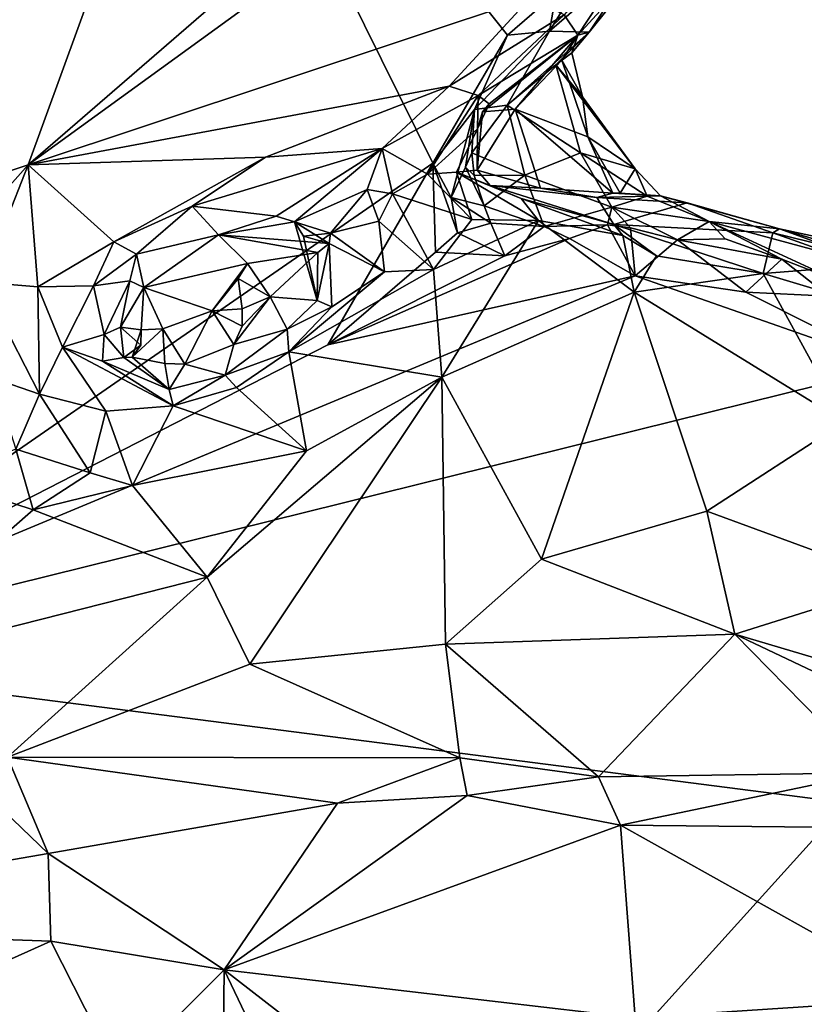
# Model space of a CAD drawing. Units: metres. Extents: x 20.1 to 28.3, y -16.4 to 19.6.
# Drawn here: x 25.3 to 26.2, y 8.8 to 9.9 of the extents above; entities that cross this region are included whole.
import ezdxf

# ---------------------------------------------------------------- set-up
doc = ezdxf.new("R2010")
doc.units = ezdxf.units.M

msp = doc.modelspace()

# ---------------------------------------------------------------- linework, layer by layer
at = {"layer": '1'}
for points in [[(23.8981, 9.8463, -0.2841), (24.2037, 10.6164, -0.2882), (25.4357, 10.378, -0.2949)], [(25.4025, 9.9789, 0.3557), (25.3098, 9.7238, 0.4218), (26.1257, 10.4305, 0.2013)], [(26.1257, 10.4305, 0.2013), (25.3098, 9.7238, 0.4218), (26.1229, 10.3143, 0.2488)], [(24.9654, 9.177, -0.2889), (23.8981, 9.8463, -0.2841), (25.4357, 10.378, -0.2949)], [(24.9654, 9.177, -0.2889), (25.4357, 10.378, -0.2949), (25.7585, 9.7258, -0.2834)], [(25.7585, 9.7258, -0.2834), (25.4357, 10.378, -0.2949), (25.8414, 9.8677, -0.2789)], [(25.8414, 9.8677, -0.2789), (25.4357, 10.378, -0.2949), (25.8951, 9.9149, -0.2733)], [(26.1229, 10.3143, 0.2488), (25.3098, 9.7238, 0.4218), (25.8669, 9.9096, 0.4081)], [(25.2418, 10.0506, 0.3923), (24.979, 9.7754, 0.4023), (25.4025, 9.9789, 0.3557)], [(25.904, 9.8902, 0.401), (25.9193, 9.8677, 0.2526), (26.0294, 10.0353, 0.358)], [(26.0294, 10.0353, 0.358), (25.9193, 9.8677, 0.2526), (25.9981, 9.9538, 0.1937)], [(25.8877, 9.8723, -0.2437), (25.8951, 9.9149, -0.2733), (25.9685, 10.0044, -0.268)], [(25.9923, 9.9627, -0.1258), (25.8877, 9.8723, -0.2437), (25.9685, 10.0044, -0.268)], [(24.979, 9.7754, 0.4023), (24.866, 9.5751, 0.425), (25.4025, 9.9789, 0.3557)], [(25.4025, 9.9789, 0.3557), (24.866, 9.5751, 0.425), (25.3098, 9.7238, 0.4218)], [(25.8877, 9.8723, -0.2437), (25.9923, 9.9627, -0.1258), (25.9318, 9.8711, -0.0763)], [(25.9318, 9.8711, -0.0763), (25.9923, 9.9627, -0.1258), (25.9981, 9.9538, 0.1937)], [(25.9193, 9.8677, 0.2526), (25.9318, 9.8711, -0.0763), (25.9981, 9.9538, 0.1937)], [(25.3098, 9.7238, 0.4218), (25.7766, 9.8111, 0.4313), (25.8669, 9.9096, 0.4081)], [(25.7766, 9.8111, 0.4313), (25.904, 9.8902, 0.401), (25.8669, 9.9096, 0.4081)], [(25.8877, 9.8723, -0.2437), (25.8414, 9.8677, -0.2789), (25.8951, 9.9149, -0.2733)], [(25.7766, 9.8111, 0.4313), (25.8088, 9.8009, 0.4186), (25.904, 9.8902, 0.401)], [(25.8088, 9.8009, 0.4186), (25.9193, 9.8677, 0.2526), (25.904, 9.8902, 0.401)], [(25.7585, 9.7258, -0.2834), (25.8414, 9.8677, -0.2789), (25.8047, 9.7852, -0.2746)], [(25.8408, 9.7902, -0.1492), (25.8047, 9.7852, -0.2746), (25.8877, 9.8723, -0.2437)], [(25.8047, 9.7852, -0.2746), (25.8414, 9.8677, -0.2789), (25.8877, 9.8723, -0.2437)], [(25.8088, 9.8009, 0.4186), (25.8208, 9.7917, 0.3336), (25.9193, 9.8677, 0.2526)], [(25.8137, 9.7828, 0.2493), (25.8498, 9.7857, 0.0956), (25.9193, 9.8677, 0.2526)], [(25.8208, 9.7917, 0.3336), (25.8137, 9.7828, 0.2493), (25.9193, 9.8677, 0.2526)], [(25.8408, 9.7902, -0.1492), (25.8877, 9.8723, -0.2437), (25.9318, 9.8711, -0.0763)], [(25.8408, 9.7902, -0.1492), (25.9318, 9.8711, -0.0763), (25.8948, 9.8349, -0.0815)], [(25.9193, 9.8677, 0.2526), (25.8498, 9.7857, 0.0956), (25.9015, 9.84, 0.047)], [(25.8948, 9.8349, -0.0815), (25.9318, 9.8711, -0.0763), (25.9125, 9.8481, -0.0207)], [(25.9015, 9.84, 0.047), (25.9125, 9.8481, -0.0207), (25.9193, 9.8677, 0.2526)], [(25.9193, 9.8677, 0.2526), (25.9125, 9.8481, -0.0207), (25.9318, 9.8711, -0.0763)], [(25.8948, 9.8349, -0.0815), (25.9125, 9.8481, -0.0207), (25.9245, 9.7995, -0.0342)], [(25.9245, 9.7995, -0.0342), (25.9125, 9.8481, -0.0207), (25.9015, 9.84, 0.047)], [(25.8948, 9.8349, -0.0815), (25.9221, 9.7371, -0.1519), (25.8408, 9.7902, -0.1492)], [(25.9305, 9.7549, 0.0063), (25.9015, 9.84, 0.047), (25.8498, 9.7857, 0.0956)], [(25.9245, 9.7995, -0.0342), (25.983, 9.7195, -0.1222), (25.8948, 9.8349, -0.0815)], [(25.8948, 9.8349, -0.0815), (25.983, 9.7195, -0.1222), (25.9221, 9.7371, -0.1519)], [(25.9245, 9.7995, -0.0342), (25.9015, 9.84, 0.047), (25.9305, 9.7549, 0.0063)], [(25.3098, 9.7238, 0.4218), (25.5729, 9.7326, 0.4505), (25.7766, 9.8111, 0.4313)], [(25.7022, 9.7422, 0.4417), (25.7766, 9.8111, 0.4313), (25.5729, 9.7326, 0.4505)], [(25.7766, 9.8111, 0.4313), (25.7022, 9.7422, 0.4417), (25.8088, 9.8009, 0.4186)], [(25.7022, 9.7422, 0.4417), (25.7526, 9.7135, 0.3703), (25.8088, 9.8009, 0.4186)], [(25.8088, 9.8009, 0.4186), (25.7526, 9.7135, 0.3703), (25.8079, 9.7637, 0.319)], [(25.8088, 9.8009, 0.4186), (25.8079, 9.7637, 0.319), (25.8208, 9.7917, 0.3336)], [(25.9245, 9.7995, -0.0342), (25.9305, 9.7549, 0.0063), (25.983, 9.7195, -0.1222)], [(25.8016, 9.7374, -0.1736), (25.8047, 9.7852, -0.2746), (25.8408, 9.7902, -0.1492)], [(25.8016, 9.7374, -0.1736), (25.8408, 9.7902, -0.1492), (25.8605, 9.7124, -0.194)], [(25.8079, 9.7637, 0.319), (25.8137, 9.7828, 0.2493), (25.8208, 9.7917, 0.3336)], [(25.8605, 9.7124, -0.194), (25.8408, 9.7902, -0.1492), (25.9221, 9.7371, -0.1519)], [(25.7585, 9.7258, -0.2834), (25.8047, 9.7852, -0.2746), (25.7787, 9.6878, -0.2654)], [(25.7787, 9.6878, -0.2654), (25.8047, 9.7852, -0.2746), (25.7949, 9.7214, -0.2234)], [(25.8016, 9.7374, -0.1736), (25.7949, 9.7214, -0.2234), (25.8047, 9.7852, -0.2746)], [(25.8077, 9.718, 0.2837), (25.8778, 9.6979, 0.1434), (25.8498, 9.7857, 0.0956)], [(25.8137, 9.7828, 0.2493), (25.8077, 9.718, 0.2837), (25.8498, 9.7857, 0.0956)], [(25.8077, 9.718, 0.2837), (25.8137, 9.7828, 0.2493), (25.8079, 9.7637, 0.319)], [(25.8778, 9.6979, 0.1434), (25.9582, 9.6923, 0.041), (25.8498, 9.7857, 0.0956)], [(25.9305, 9.7549, 0.0063), (25.8498, 9.7857, 0.0956), (25.9582, 9.6923, 0.041)], [(25.7526, 9.7135, 0.3703), (25.7847, 9.7158, 0.3531), (25.8079, 9.7637, 0.319)], [(25.8079, 9.7637, 0.319), (25.7847, 9.7158, 0.3531), (25.8077, 9.718, 0.2837)], [(25.9305, 9.7549, 0.0063), (25.9662, 9.6925, 0.0104), (25.983, 9.7195, -0.1222)], [(25.9582, 9.6923, 0.041), (25.9662, 9.6925, 0.0104), (25.9305, 9.7549, 0.0063)], [(25.4918, 9.6782, 0.4558), (25.7022, 9.7422, 0.4417), (25.5729, 9.7326, 0.4505)], [(25.7022, 9.7422, 0.4417), (25.4918, 9.6782, 0.4558), (25.5847, 9.667, 0.438)], [(25.7022, 9.7422, 0.4417), (25.5847, 9.667, 0.438), (25.6053, 9.6607, 0.4217)], [(25.7022, 9.7422, 0.4417), (25.6053, 9.6607, 0.4217), (25.6858, 9.6967, 0.415)], [(25.7022, 9.7422, 0.4417), (25.6858, 9.6967, 0.415), (25.7137, 9.6916, 0.3774)], [(25.7022, 9.7422, 0.4417), (25.7137, 9.6916, 0.3774), (25.7526, 9.7135, 0.3703)], [(25.7949, 9.7214, -0.2234), (25.8016, 9.7374, -0.1736), (25.8044, 9.7119, -0.1874)], [(25.8605, 9.7124, -0.194), (25.8044, 9.7119, -0.1874), (25.8016, 9.7374, -0.1736)], [(25.8605, 9.7124, -0.194), (25.9221, 9.7371, -0.1519), (25.9571, 9.6768, -0.2158)], [(25.9962, 9.6891, -0.1485), (25.9571, 9.6768, -0.2158), (25.9221, 9.7371, -0.1519)], [(25.9962, 9.6891, -0.1485), (25.9221, 9.7371, -0.1519), (25.983, 9.7195, -0.1222)], [(24.866, 9.5751, 0.425), (25.2205, 9.6235, 0.4445), (25.3098, 9.7238, 0.4218)], [(25.6421, 9.5241, -0.2878), (24.9654, 9.177, -0.2889), (25.7585, 9.7258, -0.2834)], [(25.3098, 9.7238, 0.4218), (25.2205, 9.6235, 0.4445), (25.2586, 9.5938, 0.4595)], [(25.3098, 9.7238, 0.4218), (25.2586, 9.5938, 0.4595), (25.3204, 9.5887, 0.4809)], [(25.3098, 9.7238, 0.4218), (25.4047, 9.6385, 0.4693), (25.5729, 9.7326, 0.4505)], [(25.3204, 9.5887, 0.4809), (25.4047, 9.6385, 0.4693), (25.3098, 9.7238, 0.4218)], [(25.5729, 9.7326, 0.4505), (25.4047, 9.6385, 0.4693), (25.4918, 9.6782, 0.4558)], [(25.6421, 9.5241, -0.2878), (25.7585, 9.7258, -0.2834), (25.7614, 9.6269, -0.2852)], [(25.786, 9.6484, -0.2798), (25.7614, 9.6269, -0.2852), (25.7585, 9.7258, -0.2834)], [(25.786, 9.6484, -0.2798), (25.7585, 9.7258, -0.2834), (25.7787, 9.6878, -0.2654)], [(25.7526, 9.7135, 0.3703), (25.7137, 9.6916, 0.3774), (25.8019, 9.6633, 0.3949)], [(25.7847, 9.7158, 0.3531), (25.7526, 9.7135, 0.3703), (25.8019, 9.6633, 0.3949)], [(25.7787, 9.6878, -0.2654), (25.7949, 9.7214, -0.2234), (25.8154, 9.6784, -0.2232)], [(25.8077, 9.718, 0.2837), (25.7847, 9.7158, 0.3531), (25.8221, 9.7009, 0.3445)], [(25.8019, 9.6633, 0.3949), (25.8755, 9.6623, 0.3874), (25.7847, 9.7158, 0.3531)], [(25.8221, 9.7009, 0.3445), (25.7847, 9.7158, 0.3531), (25.8564, 9.6867, 0.3678)], [(25.8564, 9.6867, 0.3678), (25.7847, 9.7158, 0.3531), (25.8755, 9.6623, 0.3874)], [(25.7949, 9.7214, -0.2234), (25.8044, 9.7119, -0.1874), (25.8154, 9.6784, -0.2232)], [(25.8044, 9.7119, -0.1874), (25.8605, 9.7124, -0.194), (25.8154, 9.6784, -0.2232)], [(25.8778, 9.6979, 0.1434), (25.8077, 9.718, 0.2837), (25.8221, 9.7009, 0.3445)], [(25.8605, 9.7124, -0.194), (25.8821, 9.6554, -0.2569), (25.8154, 9.6784, -0.2232)], [(25.9571, 9.6768, -0.2158), (25.8821, 9.6554, -0.2569), (25.8605, 9.7124, -0.194)], [(25.983, 9.7195, -0.1222), (25.9662, 9.6925, 0.0104), (26.011, 9.6896, -0.0378)], [(25.9962, 9.6891, -0.1485), (25.983, 9.7195, -0.1222), (26.011, 9.6896, -0.0378)], [(25.8778, 9.6979, 0.1434), (25.8221, 9.7009, 0.3445), (25.9405, 9.6878, 0.1931)], [(25.8564, 9.6867, 0.3678), (25.9593, 9.6577, 0.2898), (25.8221, 9.7009, 0.3445)], [(25.8221, 9.7009, 0.3445), (25.9593, 9.6577, 0.2898), (25.9405, 9.6878, 0.1931)], [(25.6053, 9.6607, 0.4217), (25.6449, 9.648, 0.3927), (25.6858, 9.6967, 0.415)], [(25.6858, 9.6967, 0.415), (25.6449, 9.648, 0.3927), (25.6985, 9.6615, 0.4058)], [(25.6858, 9.6967, 0.415), (25.6985, 9.6615, 0.4058), (25.7137, 9.6916, 0.3774)], [(25.7137, 9.6916, 0.3774), (25.6985, 9.6615, 0.4058), (25.7592, 9.6077, 0.4056)], [(25.8019, 9.6633, 0.3949), (25.7137, 9.6916, 0.3774), (25.7592, 9.6077, 0.4056)], [(25.9582, 9.6923, 0.041), (25.8778, 9.6979, 0.1434), (25.9405, 9.6878, 0.1931)], [(26.011, 9.6896, -0.0378), (25.9582, 9.6923, 0.041), (25.9405, 9.6878, 0.1931)], [(26.011, 9.6896, -0.0378), (25.9405, 9.6878, 0.1931), (26.0405, 9.6818, 0.0843)], [(25.9662, 9.6925, 0.0104), (25.9582, 9.6923, 0.041), (26.011, 9.6896, -0.0378)], [(26.0648, 9.661, -0.1618), (25.9962, 9.6891, -0.1485), (26.011, 9.6896, -0.0378)], [(26.0648, 9.661, -0.1618), (26.011, 9.6896, -0.0378), (26.143, 9.653, -0.0448)], [(26.011, 9.6896, -0.0378), (26.0405, 9.6818, 0.0843), (26.143, 9.653, -0.0448)], [(25.8228, 9.6592, -0.242), (25.786, 9.6484, -0.2798), (25.7787, 9.6878, -0.2654)], [(25.7787, 9.6878, -0.2654), (25.8154, 9.6784, -0.2232), (25.8228, 9.6592, -0.242)], [(25.8228, 9.6592, -0.242), (25.8154, 9.6784, -0.2232), (25.8821, 9.6554, -0.2569)], [(25.8564, 9.6867, 0.3678), (25.8755, 9.6623, 0.3874), (25.9692, 9.6454, 0.3718)], [(25.9692, 9.6454, 0.3718), (25.9593, 9.6577, 0.2898), (25.8564, 9.6867, 0.3678)], [(26.0405, 9.6818, 0.0843), (25.9405, 9.6878, 0.1931), (25.9593, 9.6577, 0.2898)], [(26.0648, 9.661, -0.1618), (25.9571, 9.6768, -0.2158), (25.9962, 9.6891, -0.1485)], [(26.0405, 9.6818, 0.0843), (25.9593, 9.6577, 0.2898), (26.1354, 9.6483, 0.1323)], [(26.143, 9.653, -0.0448), (26.0405, 9.6818, 0.0843), (26.1354, 9.6483, 0.1323)], [(25.4047, 9.6385, 0.4693), (25.43, 9.6247, 0.4539), (25.4918, 9.6782, 0.4558)], [(25.4918, 9.6782, 0.4558), (25.43, 9.6247, 0.4539), (25.5208, 9.6464, 0.3967)], [(25.5208, 9.6464, 0.3967), (25.5847, 9.667, 0.438), (25.4918, 9.6782, 0.4558)], [(25.9571, 9.6768, -0.2158), (25.9521, 9.6575, -0.2769), (25.8821, 9.6554, -0.2569)], [(25.9571, 9.6768, -0.2158), (25.9775, 9.6542, -0.2735), (25.9521, 9.6575, -0.2769)], [(26.0299, 9.6407, -0.2561), (25.9571, 9.6768, -0.2158), (26.0648, 9.661, -0.1618)], [(25.9571, 9.6768, -0.2158), (26.0299, 9.6407, -0.2561), (25.9775, 9.6542, -0.2735)], [(25.5847, 9.667, 0.438), (25.5208, 9.6464, 0.3967), (25.6053, 9.6607, 0.4217)], [(25.6436, 9.6365, 0.3911), (25.6053, 9.6607, 0.4217), (25.5208, 9.6464, 0.3967)], [(25.6053, 9.6607, 0.4217), (25.6153, 9.6447, 0.4122), (25.6449, 9.648, 0.3927)], [(25.6153, 9.6447, 0.4122), (25.6053, 9.6607, 0.4217), (25.6304, 9.5735, 0.409)], [(25.6053, 9.6607, 0.4217), (25.6436, 9.6365, 0.3911), (25.6304, 9.5735, 0.409)], [(25.6449, 9.648, 0.3927), (25.7051, 9.6052, 0.4255), (25.6985, 9.6615, 0.4058)], [(25.6985, 9.6615, 0.4058), (25.7051, 9.6052, 0.4255), (25.7592, 9.6077, 0.4056)], [(25.8019, 9.6633, 0.3949), (25.7592, 9.6077, 0.4056), (25.8755, 9.6623, 0.3874)], [(25.8755, 9.6623, 0.3874), (25.7592, 9.6077, 0.4056), (25.7686, 9.4884, 0.3901)], [(25.8755, 9.6623, 0.3874), (25.7686, 9.4884, 0.3901), (25.9819, 9.5825, 0.3402)], [(25.786, 9.6484, -0.2798), (25.8228, 9.6592, -0.242), (25.8384, 9.6231, -0.2857)], [(25.8384, 9.6231, -0.2857), (25.8228, 9.6592, -0.242), (25.8821, 9.6554, -0.2569)], [(25.8755, 9.6623, 0.3874), (25.9819, 9.5825, 0.3402), (25.9692, 9.6454, 0.3718)], [(25.91, 9.6422, -0.2819), (25.8821, 9.6554, -0.2569), (25.9521, 9.6575, -0.2769)], [(25.9828, 9.6008, -0.2824), (25.91, 9.6422, -0.2819), (25.9521, 9.6575, -0.2769)], [(25.9828, 9.6008, -0.2824), (25.9521, 9.6575, -0.2769), (25.9775, 9.6542, -0.2735)], [(26.1246, 9.6033, 0.3035), (25.9593, 9.6577, 0.2898), (26.0064, 9.6228, 0.3392)], [(25.9593, 9.6577, 0.2898), (26.1246, 9.6033, 0.3035), (26.1354, 9.6483, 0.1323)], [(25.9593, 9.6577, 0.2898), (25.9692, 9.6454, 0.3718), (26.0064, 9.6228, 0.3392)], [(26.0648, 9.661, -0.1618), (26.0828, 9.6419, -0.2283), (26.0299, 9.6407, -0.2561)], [(26.0828, 9.6419, -0.2283), (26.0648, 9.661, -0.1618), (26.1455, 9.6191, -0.2285)], [(26.1455, 9.6191, -0.2285), (26.0648, 9.661, -0.1618), (26.2089, 9.5943, -0.2515)], [(26.0648, 9.661, -0.1618), (26.2823, 9.6023, -0.1489), (26.2089, 9.5943, -0.2515)], [(26.2823, 9.6023, -0.1489), (26.0648, 9.661, -0.1618), (26.143, 9.653, -0.0448)], [(25.43, 9.6247, 0.4539), (25.4382, 9.5878, 0.383), (25.5208, 9.6464, 0.3967)], [(25.4382, 9.5878, 0.383), (25.5529, 9.6144, 0.3064), (25.5208, 9.6464, 0.3967)], [(25.5208, 9.6464, 0.3967), (25.5529, 9.6144, 0.3064), (25.6311, 9.6267, 0.3624)], [(25.6311, 9.6267, 0.3624), (25.6436, 9.6365, 0.3911), (25.5208, 9.6464, 0.3967)], [(25.6153, 9.6447, 0.4122), (25.6436, 9.6365, 0.3911), (25.6449, 9.648, 0.3927)], [(25.6449, 9.648, 0.3927), (25.6436, 9.6365, 0.3911), (25.7051, 9.6052, 0.4255)], [(25.7614, 9.6269, -0.2852), (25.786, 9.6484, -0.2798), (25.8384, 9.6231, -0.2857)], [(25.8384, 9.6231, -0.2857), (25.8821, 9.6554, -0.2569), (25.91, 9.6422, -0.2819)], [(25.9828, 9.6008, -0.2824), (25.9775, 9.6542, -0.2735), (26.0299, 9.6407, -0.2561)], [(26.2371, 9.6121, 0.2248), (26.1354, 9.6483, 0.1323), (26.1246, 9.6033, 0.3035)], [(26.2698, 9.6157, 0.1733), (26.143, 9.653, -0.0448), (26.1354, 9.6483, 0.1323)], [(26.2371, 9.6121, 0.2248), (26.2698, 9.6157, 0.1733), (26.1354, 9.6483, 0.1323)], [(26.143, 9.653, -0.0448), (26.2545, 9.6289, -0.0583), (26.2823, 9.6023, -0.1489)], [(26.143, 9.653, -0.0448), (26.2698, 9.6157, 0.1733), (26.2545, 9.6289, -0.0583)], [(25.3204, 9.5887, 0.4809), (25.3822, 9.5895, 0.4747), (25.4047, 9.6385, 0.4693)], [(25.4047, 9.6385, 0.4693), (25.3822, 9.5895, 0.4747), (25.43, 9.6247, 0.4539)], [(25.6153, 9.6447, 0.4122), (25.6304, 9.5735, 0.409), (25.6436, 9.6365, 0.3911)], [(25.6436, 9.6365, 0.3911), (25.6304, 9.5735, 0.409), (25.6466, 9.5663, 0.4392)], [(25.6436, 9.6365, 0.3911), (25.6311, 9.6267, 0.3624), (25.6304, 9.5735, 0.409)], [(25.6421, 9.5241, -0.2878), (25.8384, 9.6231, -0.2857), (25.91, 9.6422, -0.2819)], [(25.9828, 9.6008, -0.2824), (25.6421, 9.5241, -0.2878), (25.91, 9.6422, -0.2819)], [(25.6436, 9.6365, 0.3911), (25.6466, 9.5663, 0.4392), (25.7051, 9.6052, 0.4255)], [(25.9692, 9.6454, 0.3718), (25.9819, 9.5825, 0.3402), (26.0064, 9.6228, 0.3392)], [(25.9828, 9.6008, -0.2824), (26.0299, 9.6407, -0.2561), (26.1056, 9.5828, -0.2781)], [(26.0299, 9.6407, -0.2561), (26.0828, 9.6419, -0.2283), (26.1455, 9.6191, -0.2285)], [(26.1056, 9.5828, -0.2781), (26.0299, 9.6407, -0.2561), (26.1455, 9.6191, -0.2285)], [(25.3822, 9.5895, 0.4747), (25.4224, 9.5953, 0.4035), (25.43, 9.6247, 0.4539)], [(25.43, 9.6247, 0.4539), (25.4224, 9.5953, 0.4035), (25.4382, 9.5878, 0.383)], [(25.5529, 9.6144, 0.3064), (25.5781, 9.5773, 0.2916), (25.6311, 9.6267, 0.3624)], [(25.5781, 9.5773, 0.2916), (25.6304, 9.5735, 0.409), (25.6311, 9.6267, 0.3624)], [(25.7614, 9.6269, -0.2852), (25.8384, 9.6231, -0.2857), (25.6421, 9.5241, -0.2878)], [(25.5529, 9.6144, 0.3064), (25.4382, 9.5878, 0.383), (25.5137, 9.5621, 0.3325)], [(25.5529, 9.6144, 0.3064), (25.5137, 9.5621, 0.3325), (25.5427, 9.5978, 0.2901)], [(25.5427, 9.5978, 0.2901), (25.5781, 9.5773, 0.2916), (25.5529, 9.6144, 0.3064)], [(26.0064, 9.6228, 0.3392), (25.9819, 9.5825, 0.3402), (26.1246, 9.6033, 0.3035)], [(26.1056, 9.5828, -0.2781), (26.1455, 9.6191, -0.2285), (26.1977, 9.5782, -0.2631)], [(26.1455, 9.6191, -0.2285), (26.2089, 9.5943, -0.2515), (26.1977, 9.5782, -0.2631)], [(25.7051, 9.6052, 0.4255), (25.5988, 9.5163, 0.4387), (25.7592, 9.6077, 0.4056)], [(25.7592, 9.6077, 0.4056), (25.5988, 9.5163, 0.4387), (25.7686, 9.4884, 0.3901)], [(25.6466, 9.5663, 0.4392), (25.5988, 9.5163, 0.4387), (25.7051, 9.6052, 0.4255)], [(26.1246, 9.6033, 0.3035), (25.9819, 9.5825, 0.3402), (26.2151, 9.4389, 0.2934)], [(26.1951, 9.5824, 0.2825), (26.2371, 9.6121, 0.2248), (26.1246, 9.6033, 0.3035)], [(26.1246, 9.6033, 0.3035), (26.2151, 9.4389, 0.2934), (26.1951, 9.5824, 0.2825)], [(24.9654, 9.177, -0.2889), (25.6421, 9.5241, -0.2878), (25.9828, 9.6008, -0.2824)], [(24.9654, 9.177, -0.2889), (25.9828, 9.6008, -0.2824), (26.2696, 9.5, -0.2825)], [(25.2586, 9.5938, 0.4595), (25.2706, 9.4874, 0.452), (25.3223, 9.4695, 0.4882)], [(25.2586, 9.5938, 0.4595), (25.3223, 9.4695, 0.4882), (25.3204, 9.5887, 0.4809)], [(25.3822, 9.5895, 0.4747), (25.3943, 9.5355, 0.421), (25.4224, 9.5953, 0.4035)], [(25.3943, 9.5355, 0.421), (25.4121, 9.5438, 0.4084), (25.4224, 9.5953, 0.4035)], [(25.4224, 9.5953, 0.4035), (25.4121, 9.5438, 0.4084), (25.4382, 9.5878, 0.383)], [(25.5427, 9.5978, 0.2901), (25.5137, 9.5621, 0.3325), (25.5473, 9.564, 0.2816)], [(25.5427, 9.5978, 0.2901), (25.5473, 9.564, 0.2816), (25.5781, 9.5773, 0.2916)], [(25.9828, 9.6008, -0.2824), (26.1056, 9.5828, -0.2781), (26.2696, 9.5, -0.2825)], [(25.3204, 9.5887, 0.4809), (25.3478, 9.5218, 0.485), (25.3822, 9.5895, 0.4747)], [(25.3204, 9.5887, 0.4809), (25.3223, 9.4695, 0.4882), (25.3478, 9.5218, 0.485)], [(25.3478, 9.5218, 0.485), (25.3943, 9.5355, 0.421), (25.3822, 9.5895, 0.4747)], [(25.4382, 9.5878, 0.383), (25.4121, 9.5438, 0.4084), (25.4352, 9.5407, 0.403)], [(25.4382, 9.5878, 0.383), (25.4352, 9.5407, 0.403), (25.4592, 9.5418, 0.3739)], [(25.5137, 9.5621, 0.3325), (25.4382, 9.5878, 0.383), (25.4592, 9.5418, 0.3739)], [(25.7686, 9.4884, 0.3901), (25.879, 9.2866, 0.3992), (25.9819, 9.5825, 0.3402)], [(25.9819, 9.5825, 0.3402), (25.879, 9.2866, 0.3992), (26.0623, 9.3396, 0.3591)], [(25.9819, 9.5825, 0.3402), (26.0623, 9.3396, 0.3591), (26.2151, 9.4389, 0.2934)], [(26.2696, 9.5, -0.2825), (26.1056, 9.5828, -0.2781), (26.1977, 9.5782, -0.2631)], [(25.5472, 9.5448, 0.3013), (25.5377, 9.5246, 0.3399), (25.5781, 9.5773, 0.2916)], [(25.5781, 9.5773, 0.2916), (25.5377, 9.5246, 0.3399), (25.5971, 9.5415, 0.4169)], [(25.5473, 9.564, 0.2816), (25.5472, 9.5448, 0.3013), (25.5781, 9.5773, 0.2916)], [(25.5781, 9.5773, 0.2916), (25.5971, 9.5415, 0.4169), (25.6304, 9.5735, 0.409)], [(25.6304, 9.5735, 0.409), (25.5971, 9.5415, 0.4169), (25.6466, 9.5663, 0.4392)], [(25.4836, 9.5028, 0.3683), (25.5137, 9.5621, 0.3325), (25.4592, 9.5418, 0.3739)], [(25.5137, 9.5621, 0.3325), (25.4836, 9.5028, 0.3683), (25.5377, 9.5246, 0.3399)], [(25.5473, 9.564, 0.2816), (25.5137, 9.5621, 0.3325), (25.5472, 9.5448, 0.3013)], [(25.5472, 9.5448, 0.3013), (25.5137, 9.5621, 0.3325), (25.5377, 9.5246, 0.3399)], [(25.6466, 9.5663, 0.4392), (25.5971, 9.5415, 0.4169), (25.5988, 9.5163, 0.4387)], [(25.3943, 9.5355, 0.421), (25.4161, 9.51, 0.4062), (25.4121, 9.5438, 0.4084)], [(25.4121, 9.5438, 0.4084), (25.4346, 9.5237, 0.4231), (25.4352, 9.5407, 0.403)], [(25.4121, 9.5438, 0.4084), (25.4161, 9.51, 0.4062), (25.4346, 9.5237, 0.4231)], [(25.4253, 9.5106, 0.385), (25.4592, 9.5418, 0.3739), (25.4352, 9.5407, 0.403)], [(25.4253, 9.5106, 0.385), (25.4612, 9.5036, 0.3725), (25.4592, 9.5418, 0.3739)], [(25.4346, 9.5237, 0.4231), (25.4253, 9.5106, 0.385), (25.4352, 9.5407, 0.403)], [(25.4592, 9.5418, 0.3739), (25.4612, 9.5036, 0.3725), (25.4836, 9.5028, 0.3683)], [(25.5377, 9.5246, 0.3399), (25.5281, 9.4906, 0.4364), (25.5971, 9.5415, 0.4169)], [(25.5971, 9.5415, 0.4169), (25.5281, 9.4906, 0.4364), (25.5988, 9.5163, 0.4387)], [(25.3478, 9.5218, 0.485), (25.3924, 9.5062, 0.4628), (25.3943, 9.5355, 0.421)], [(25.3943, 9.5355, 0.421), (25.3924, 9.5062, 0.4628), (25.4161, 9.51, 0.4062)], [(25.3478, 9.5218, 0.485), (25.3223, 9.4695, 0.4882), (25.3961, 9.4506, 0.4913)], [(25.3478, 9.5218, 0.485), (25.3961, 9.4506, 0.4913), (25.4708, 9.4564, 0.4772)], [(25.3924, 9.5062, 0.4628), (25.3478, 9.5218, 0.485), (25.4708, 9.4564, 0.4772)], [(25.4161, 9.51, 0.4062), (25.4253, 9.5106, 0.385), (25.4346, 9.5237, 0.4231)], [(25.4836, 9.5028, 0.3683), (25.5281, 9.4906, 0.4364), (25.5377, 9.5246, 0.3399)], [(25.5281, 9.4906, 0.4364), (25.541, 9.477, 0.4604), (25.5988, 9.5163, 0.4387)], [(25.541, 9.477, 0.4604), (25.6184, 9.4068, 0.4252), (25.5988, 9.5163, 0.4387)], [(25.5988, 9.5163, 0.4387), (25.6184, 9.4068, 0.4252), (25.7686, 9.4884, 0.3901)], [(25.4161, 9.51, 0.4062), (25.3924, 9.5062, 0.4628), (25.466, 9.4747, 0.4626)], [(25.3924, 9.5062, 0.4628), (25.4708, 9.4564, 0.4772), (25.466, 9.4747, 0.4626)], [(25.4161, 9.51, 0.4062), (25.466, 9.4747, 0.4626), (25.4253, 9.5106, 0.385)], [(25.4612, 9.5036, 0.3725), (25.4253, 9.5106, 0.385), (25.466, 9.4747, 0.4626)], [(25.4836, 9.5028, 0.3683), (25.4612, 9.5036, 0.3725), (25.466, 9.4747, 0.4626)], [(26.2172, 9.016, -0.2834), (24.9654, 9.177, -0.2889), (26.2696, 9.5, -0.2825)], [(25.4836, 9.5028, 0.3683), (25.466, 9.4747, 0.4626), (25.5281, 9.4906, 0.4364)], [(25.2706, 9.4874, 0.452), (25.2963, 9.4086, 0.4403), (25.3223, 9.4695, 0.4882)], [(25.466, 9.4747, 0.4626), (25.4708, 9.4564, 0.4772), (25.5281, 9.4906, 0.4364)], [(25.5281, 9.4906, 0.4364), (25.4708, 9.4564, 0.4772), (25.541, 9.477, 0.4604)], [(25.5082, 9.2664, 0.4378), (25.5555, 9.1701, 0.4468), (25.7686, 9.4884, 0.3901)], [(25.6184, 9.4068, 0.4252), (25.5082, 9.2664, 0.4378), (25.7686, 9.4884, 0.3901)], [(25.5555, 9.1701, 0.4468), (25.7726, 9.192, 0.4347), (25.7686, 9.4884, 0.3901)], [(25.7686, 9.4884, 0.3901), (25.7726, 9.192, 0.4347), (25.879, 9.2866, 0.3992)], [(25.541, 9.477, 0.4604), (25.4708, 9.4564, 0.4772), (25.6184, 9.4068, 0.4252)], [(25.3223, 9.4695, 0.4882), (25.2963, 9.4086, 0.4403), (25.3785, 9.3822, 0.461)], [(25.3223, 9.4695, 0.4882), (25.3785, 9.3822, 0.461), (25.3961, 9.4506, 0.4913)], [(25.3961, 9.4506, 0.4913), (25.3785, 9.3822, 0.461), (25.4255, 9.3681, 0.4603)], [(25.4708, 9.4564, 0.4772), (25.3961, 9.4506, 0.4913), (25.4255, 9.3681, 0.4603)], [(25.4708, 9.4564, 0.4772), (25.4255, 9.3681, 0.4603), (25.6184, 9.4068, 0.4252)], [(26.2151, 9.4389, 0.2934), (26.0623, 9.3396, 0.3591), (26.2768, 9.2609, 0.3461)], [(25.2099, 9.3754, 0.4865), (25.3154, 9.341, 0.4604), (25.2963, 9.4086, 0.4403)], [(25.2963, 9.4086, 0.4403), (25.3154, 9.341, 0.4604), (25.3785, 9.3822, 0.461)], [(25.6184, 9.4068, 0.4252), (25.4255, 9.3681, 0.4603), (25.5082, 9.2664, 0.4378)], [(25.3154, 9.341, 0.4604), (25.2099, 9.3754, 0.4865), (25.1166, 9.1669, 0.459)], [(25.3154, 9.341, 0.4604), (25.4255, 9.3681, 0.4603), (25.3785, 9.3822, 0.461)], [(25.4255, 9.3681, 0.4603), (25.3154, 9.341, 0.4604), (25.5082, 9.2664, 0.4378)], [(25.1166, 9.1669, 0.459), (25.5082, 9.2664, 0.4378), (25.3154, 9.341, 0.4604)], [(25.879, 9.2866, 0.3992), (26.0934, 9.2032, 0.4073), (26.0623, 9.3396, 0.3591)], [(26.0623, 9.3396, 0.3591), (26.0934, 9.2032, 0.4073), (26.2768, 9.2609, 0.3461)], [(25.879, 9.2866, 0.3992), (25.7726, 9.192, 0.4347), (26.0934, 9.2032, 0.4073)], [(25.1166, 9.1669, 0.459), (25.2868, 9.0667, 0.4678), (25.5082, 9.2664, 0.4378)], [(25.5082, 9.2664, 0.4378), (25.2868, 9.0667, 0.4678), (25.5555, 9.1701, 0.4468)], [(26.0934, 9.2032, 0.4073), (26.3821, 9.1175, 0.4542), (26.2768, 9.2609, 0.3461)], [(25.7726, 9.192, 0.4347), (25.9423, 9.0451, 0.4975), (26.0934, 9.2032, 0.4073)], [(26.0934, 9.2032, 0.4073), (25.9423, 9.0451, 0.4975), (26.244, 9.0495, 0.4956)], [(26.0934, 9.2032, 0.4073), (26.244, 9.0495, 0.4956), (26.303, 9.1039, 0.4651)], [(26.0934, 9.2032, 0.4073), (26.303, 9.1039, 0.4651), (26.3821, 9.1175, 0.4542)], [(25.7726, 9.192, 0.4347), (25.5555, 9.1701, 0.4468), (25.7884, 9.0661, 0.4944)], [(25.7726, 9.192, 0.4347), (25.7884, 9.0661, 0.4944), (25.9423, 9.0451, 0.4975)], [(24.7079, 7.7363, -0.2831), (24.9654, 9.177, -0.2889), (25.3571, 8.0635, -0.2875)], [(25.3571, 8.0635, -0.2875), (24.9654, 9.177, -0.2889), (26.2172, 9.016, -0.2834)], [(24.8659, 8.8793, 0.4827), (25.332, 8.96, 0.4796), (25.1166, 9.1669, 0.459)], [(25.1166, 9.1669, 0.459), (25.332, 8.96, 0.4796), (25.2868, 9.0667, 0.4678)], [(25.5555, 9.1701, 0.4468), (25.2868, 9.0667, 0.4678), (25.7884, 9.0661, 0.4944)], [(25.2868, 9.0667, 0.4678), (25.332, 8.96, 0.4796), (25.6528, 9.0156, 0.4864)], [(25.2868, 9.0667, 0.4678), (25.6528, 9.0156, 0.4864), (25.7884, 9.0661, 0.4944)], [(25.7884, 9.0661, 0.4944), (25.6528, 9.0156, 0.4864), (25.7967, 9.0243, 0.4937)], [(25.7884, 9.0661, 0.4944), (25.7967, 9.0243, 0.4937), (25.9423, 9.0451, 0.4975)], [(25.9423, 9.0451, 0.4975), (25.7967, 9.0243, 0.4937), (25.9665, 8.9913, 0.4727)], [(25.9423, 9.0451, 0.4975), (25.9665, 8.9913, 0.4727), (26.244, 9.0495, 0.4956)], [(25.9665, 8.9913, 0.4727), (26.3303, 8.9876, 0.4787), (26.244, 9.0495, 0.4956)], [(25.6528, 9.0156, 0.4864), (25.5273, 8.8308, 0.4279), (25.7967, 9.0243, 0.4937)], [(25.7967, 9.0243, 0.4937), (25.5273, 8.8308, 0.4279), (25.9665, 8.9913, 0.4727)], [(25.332, 8.96, 0.4796), (25.5273, 8.8308, 0.4279), (25.6528, 9.0156, 0.4864)], [(26.8848, 8.6927, -0.282), (25.3571, 8.0635, -0.2875), (26.2172, 9.016, -0.2834)], [(25.9665, 8.9913, 0.4727), (25.5273, 8.8308, 0.4279), (25.9829, 8.7776, 0.3701)], [(25.9665, 8.9913, 0.4727), (25.9829, 8.7776, 0.3701), (26.3103, 8.799, 0.3667)], [(25.9665, 8.9913, 0.4727), (26.3103, 8.799, 0.3667), (26.3303, 8.9876, 0.4787)], [(24.8659, 8.8793, 0.4827), (25.3351, 8.8627, 0.464), (25.332, 8.96, 0.4796)], [(25.332, 8.96, 0.4796), (25.3351, 8.8627, 0.464), (25.5273, 8.8308, 0.4279)], [(24.8659, 8.8793, 0.4827), (24.9759, 8.7012, 0.4344), (25.3351, 8.8627, 0.464)], [(25.3351, 8.8627, 0.464), (24.9759, 8.7012, 0.4344), (25.4103, 8.714, 0.4068)], [(25.3351, 8.8627, 0.464), (25.4103, 8.714, 0.4068), (25.5273, 8.8308, 0.4279)], [(25.4103, 8.714, 0.4068), (25.5252, 8.663, 0.3742), (25.5273, 8.8308, 0.4279)], [(25.5273, 8.8308, 0.4279), (25.5252, 8.663, 0.3742), (25.6269, 8.6214, 0.3502)], [(25.5273, 8.8308, 0.4279), (25.6269, 8.6214, 0.3502), (25.7964, 8.6219, 0.3416)], [(25.5273, 8.8308, 0.4279), (25.7964, 8.6219, 0.3416), (25.9829, 8.7776, 0.3701)], [(26.3103, 8.799, 0.3667), (25.9829, 8.7776, 0.3701), (26.1897, 8.5277, 0.2935)]]:
    msp.add_3dface(points, dxfattribs=at)

doc.saveas('drawing.dxf')
